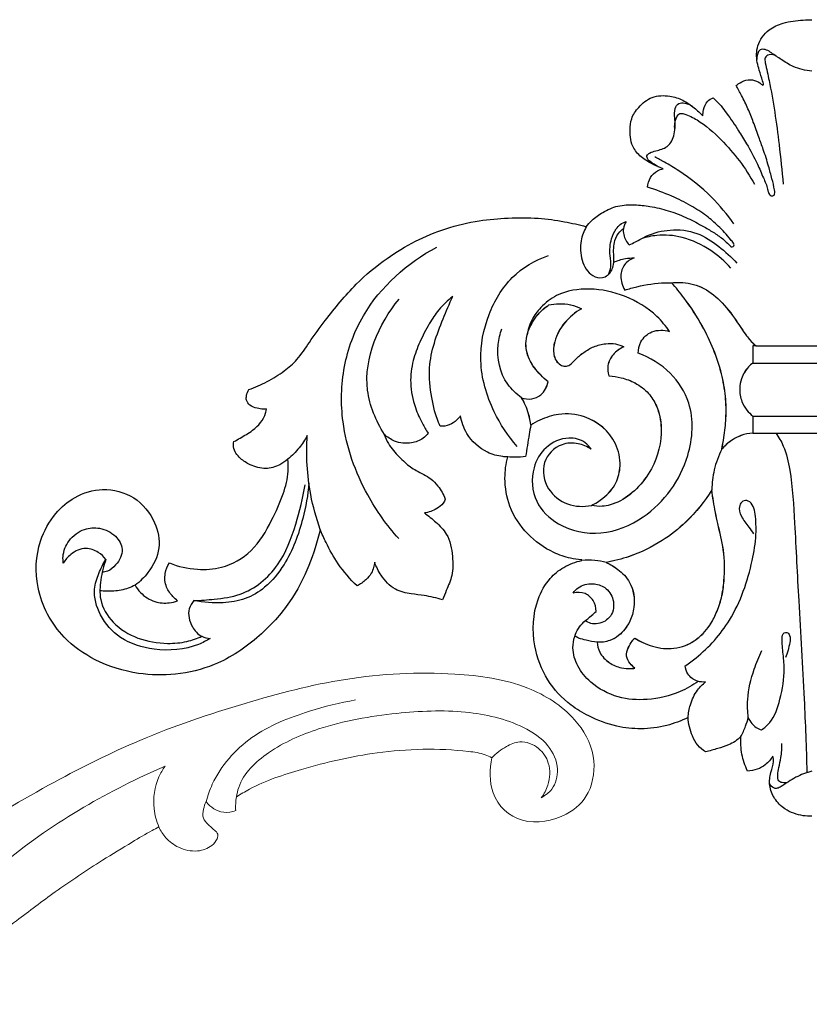
# Model space of a CAD drawing. Units: millimetres. Extents: x 2079 to 3363, y 2065 to 2618.
# Drawn here: x 2593 to 2726, y 2239 to 2404 of the extents above; entities that cross this region are included whole.
import ezdxf

# ---------------------------------------------------------------- set-up
doc = ezdxf.new("R2010")
doc.units = ezdxf.units.MM
doc.layers.add('кривые', color=7, linetype='Continuous', lineweight=5)

# ---------------------------------------------------------------- blocks, each defined once
blk = doc.blocks.new('n433')
at = {"layer": 'кривые'}
for points, knots in [([(-135.69, 45.72), (-135.27, 45.65), (-134.28, 45.62), (-132.36, 46.07), (-131.2, 48.79), (-130.69, 52.54), (-133, 58.3), (-140.54, 60.16), (-148.6, 56.93), (-153.7, 48.11), (-153.18, 36.03), (-147.09, 23.01), (-140.46, 14.75), (-136.16, 10.87)], [-245.842347, -245.842347, -245.842347, -245.842347, -244.572447, -242.849427, -240.352709, -236.524156, -231.364972, -223.467916, -216.3356, -206.399594, -195.250936, -181.287049, -163.918329, -163.918329, -163.918329, -163.918329]), ([(-142.12, 19.97), (-144.58, 23.18), (-148.23, 29.47), (-151.38, 39.24), (-151.86, 48.11), (-148.32, 55.06), (-143.02, 58.89), (-137.41, 59.02), (-133.22, 56.59), (-131.85, 53.95), (-131.47, 52.6)], [0, 0, 0, 0, 12.131227, 21.539304, 30.741889, 37.859601, 44.059615, 49.424327, 53.722565, 57.922805, 57.922805, 57.922805, 57.922805]), ([(-131.47, 52.6), (-131.94, 53.66), (-133.74, 56.41), (-139.86, 59.14), (-148.13, 54.64), (-150.82, 44.63), (-149.22, 34.84), (-146.57, 28.79), (-145.07, 26.29)], [0, 0, 0, 0, 3.483325, 9.642533, 18.09523, 27.91856, 38.75027, 47.509172, 47.509172, 47.509172, 47.509172]), ([(-132.41, 12.98), (-134.71, 15.36), (-140.69, 23.31), (-146.39, 35.53), (-143.59, 47.35), (-138.43, 50.72), (-134.13, 50.67), (-132.7, 48.66), (-132.65, 47.07), (-133.85, 46.02), (-134.95, 45.99), (-135.49, 46.11)], [0, 0, 0, 0, 9.914512, 29.976948, 37.930251, 43.641345, 47.385005, 49.287435, 50.437941, 51.85217, 53.518106, 53.518106, 53.518106, 53.518106]), ([(-142.52, 47.27), (-142.01, 47.45), (-140.56, 47.78), (-137.96, 47.79), (-136.32, 46.49), (-135.69, 45.72)], [0, 0, 0, 0, 1.613092, 4.472, 7.448798, 7.448798, 7.448798, 7.448798]), ([(-136.74, 43.42), (-136.55, 43.69), (-136.11, 44.42), (-135.82, 45.23), (-135.69, 45.72)], [-248.387472, -248.387472, -248.387472, -248.387472, -247.375599, -245.842347, -245.842347, -245.842347, -245.842347]), ([(-136.74, 43.42), (-137.31, 42.86), (-139.32, 40.44), (-139.24, 32), (-136.4, 23.77), (-132.55, 18.67), (-131.53, 17.51)], [0, 0, 0, 0, 2.38512, 9.16736, 23.558258, 28.192983, 28.192983, 28.192983, 28.192983]), ([(-129.86, 27.02), (-130.39, 27.49), (-131.95, 29.01), (-134.18, 32.38), (-136.35, 36.68), (-137.1, 40.66), (-136.86, 42.78), (-136.74, 43.42)], [-266.802729, -266.802729, -266.802729, -266.802729, -264.693753, -260.292369, -254.745581, -250.321014, -248.387472, -248.387472, -248.387472, -248.387472]), ([(-128.02, 28.22), (-128.33, 28.12), (-129.01, 27.82), (-129.58, 27.33), (-129.86, 27.02)], [-269.017461, -269.017461, -269.017461, -269.017461, -268.047969, -266.802729, -266.802729, -266.802729, -266.802729]), ([(-126.89, 25.78), (-126.96, 26.22), (-127.23, 27.1), (-127.72, 27.87), (-128.02, 28.22)], [-271.734356, -271.734356, -271.734356, -271.734356, -270.388531, -269.017461, -269.017461, -269.017461, -269.017461]), ([(-113.65, 25.26), (-113.72, 25.48), (-114.16, 26.52), (-116.26, 27.9), (-119.31, 29.13), (-122.82, 28.69), (-125.12, 27.18), (-126.41, 26.2), (-126.89, 25.78)], [-287.053211, -287.053211, -287.053211, -287.053211, -286.363465, -283.714195, -279.924549, -276.578476, -273.656659, -271.734356, -271.734356, -271.734356, -271.734356]), ([(-122.82, 5.15), (-124.81, 6.77), (-128.6, 11), (-132.08, 17.91), (-131.69, 23.94), (-130.36, 26.32), (-129.86, 27.02)], [0, 0, 0, 0, 7.690551, 16.902863, 22.378579, 24.968385, 24.968385, 24.968385, 24.968385]), ([(-119.2, 26.29), (-120.16, 25.43), (-123.96, 21.17), (-120.96, 9.12), (-114.88, 2.16), (-110.67, -0.61)], [0, 0, 0, 0, 3.863298, 16.362349, 31.476241, 31.476241, 31.476241, 31.476241]), ([(-117.36, 18.75), (-117.5, 19.2), (-117.75, 20.62), (-117.35, 22.8), (-115.91, 24.55), (-114.61, 25), (-113.92, 24.77), (-113.64, 24.94), (-113.62, 25.14), (-113.65, 25.26)], [-295.676486, -295.676486, -295.676486, -295.676486, -294.571083, -291.373608, -289.419396, -287.979997, -287.562688, -287.410962, -287.053211, -287.053211, -287.053211, -287.053211]), ([(-111.02, 19.41), (-111.16, 19.63), (-111.61, 20.19), (-112.74, 20.97), (-114.46, 21.02), (-116.02, 20.3), (-116.87, 19.51), (-117.36, 18.75)], [-303.253771, -303.253771, -303.253771, -303.253771, -302.465229, -301.11688, -299.284642, -297.590604, -295.676486, -295.676486, -295.676486, -295.676486]), ([(-136.16, 10.87), (-138.92, 12.59), (-147.73, 17.13), (-164.84, 19.67), (-185.25, 18.67), (-201.29, 9.52), (-208.68, -2.32), (-209.05, -11.82), (-206.83, -18.33), (-203.27, -21.23), (-200.57, -21.65), (-199.37, -21.61)], [-163.918329, -163.918329, -163.918329, -163.918329, -154.15962, -134.468703, -112.788043, -93.992855, -82.451534, -71.803183, -66.658351, -62.380125, -58.772386, -58.772386, -58.772386, -58.772386]), ([(-106.65, -0.92), (-109.09, 1.3), (-112.98, 5.94), (-116.93, 12.13), (-117.92, 16.66), (-117.5, 18.34), (-117.36, 18.75)], [0, 0, 0, 0, 9.87581, 18.043548, 21.924333, 23.206965, 23.206965, 23.206965, 23.206965]), ([(-113.19, 15.76), (-113.08, 16.29), (-112.63, 17.66), (-111.71, 18.82), (-111.02, 19.41)], [-307.550561, -307.550561, -307.550561, -307.550561, -305.952591, -303.253771, -303.253771, -303.253771, -303.253771]), ([(-193.37, -5.38), (-193.84, -5.28), (-195.96, -4.62), (-197.81, 0.63), (-195.07, 7.7), (-188.43, 13.61), (-178.14, 16.73), (-164.16, 17.78), (-148.4, 15.82), (-138.09, 11.48), (-134.04, 9.29)], [0, 0, 0, 0, 1.424394, 6.426491, 13.974433, 23.284792, 32.042263, 45.747705, 65.185085, 79.009751, 79.009751, 79.009751, 79.009751]), ([(-196.37, 0.13), (-196.1, 1.47), (-194.77, 5.66), (-188.62, 11.77), (-178.72, 15.1), (-171.41, 16.01), (-167.98, 15.98)], [0, 0, 0, 0, 4.12318, 12.982685, 24.651722, 34.931327, 34.931327, 34.931327, 34.931327]), ([(-113.19, 15.76), (-113.3, 15.12), (-113.54, 12.56), (-111.21, 6.54), (-104.07, -0.58), (-92.32, -7.04), (-78.29, -11.76), (-68.05, -13.82), (-63.01, -14.47)], [0, 0, 0, 0, 1.956265, 7.619504, 18.545405, 31.574165, 47.54324, 62.799092, 62.799092, 62.799092, 62.799092]), ([(-66.72, -4.95), (-67.13, -4.87), (-68.82, -4.52), (-72.34, -3.54), (-78.52, -1.78), (-85.98, 0.59), (-94.38, 4.03), (-101.8, 6.66), (-107.1, 9.68), (-110.53, 11.88), (-112.51, 13.73), (-113.07, 15.32), (-113.19, 15.76)], [-359.406542, -359.406542, -359.406542, -359.406542, -358.152754, -354.232298, -348.449474, -338.880706, -330.777246, -321.218506, -315.322654, -312.555501, -308.919187, -307.550561, -307.550561, -307.550561, -307.550561]), ([(-159.19, -3.34), (-159.28, -3.06), (-159.55, -1.94), (-159.53, 0.42), (-157.54, 3.19), (-154.04, 5.46), (-148.79, 7.13), (-142.1, 6.95), (-134.46, 5), (-126.84, 2.25), (-118.24, -2.11), (-109.36, -7.02), (-97.02, -13.04), (-82.43, -16.89), (-65.04, -20.31), (-47.72, -21.23), (-29.53, -20.98), (-13.8, -17.43), (-1.28, -12.06), (5.46, -4.71), (7.4, 2.89), (4.71, 9.18), (-0.58, 11.97), (-8.28, 11.36), (-12.12, 5.14), (-10.69, 0.51), (-9.8, -1.16)], [0, 0, 0, 0, 0.882547, 3.455035, 6.762727, 10.627566, 15.844202, 23.040492, 30.353099, 39.435594, 47.292193, 59.246595, 69.892784, 88.377694, 104.287076, 123.018081, 140.303625, 158.656722, 171.11564, 180.586646, 187.470836, 193.617743, 199.176777, 206.428976, 213.307082, 218.946458, 218.946458, 218.946458, 218.946458]), ([(-122.6, 1.19), (-124.95, 2.58), (-129.62, 5.61), (-134.01, 9.03), (-136.16, 10.87)], [0, 0, 0, 0, 8.195521, 16.679429, 16.679429, 16.679429, 16.679429]), ([(-193.37, -5.38), (-193.49, -5.25), (-193.74, -4.92), (-194.1, -3.98), (-193.66, -2.09), (-191.65, 0.32), (-187.36, 3.52), (-181.51, 6.48), (-175.24, 8.3), (-171.54, 8.64), (-170.04, 8.67)], [-29.697515, -29.697515, -29.697515, -29.697515, -29.182346, -28.446229, -26.824359, -23.798963, -19.595283, -11.08782, -4.486721, 0, 0, 0, 0]), ([(-170.04, 8.67), (-170.7, 8.38), (-172.58, 7.29), (-174.68, 4.61), (-175.42, 1.45), (-175.07, -0.23), (-174.89, -0.77)], [0, 0, 0, 0, 2.160142, 6.445751, 9.818026, 11.516861, 11.516861, 11.516861, 11.516861]), ([(-163.72, -3.08), (-163.9, -2.37), (-164.22, -0.09), (-163.52, 4.48), (-160.14, 6.7), (-158.23, 7.37)], [0, 0, 0, 0, 2.202809, 6.90162, 12.974738, 12.974738, 12.974738, 12.974738]), ([(-52.85, -6.31), (-52.62, -6.81), (-51.15, -9.59), (-45.16, -12.68), (-35.2, -14.09), (-23.73, -12.96), (-12.34, -10.35), (-4.34, -6.06), (0.05, -1.06), (0.78, 3.45), (-1.04, 6.6), (-2.88, 7.34), (-3.62, 7.5)], [0, 0, 0, 0, 1.667997, 9.327918, 18.610748, 31.968841, 43.516199, 53.565348, 58.682717, 62.926423, 66.391913, 68.647566, 68.647566, 68.647566, 68.647566]), ([(-3.62, 7.5), (-2.99, 7.02), (-1.57, 5.53), (-0.58, 2.47), (-1.63, -0.85), (-4.23, -2.78), (-7.24, -2.37), (-8.94, -1.71), (-9.8, -1.16)], [0, 0, 0, 0, 2.374938, 6.067273, 9.000236, 12.353936, 14.713332, 17.776023, 17.776023, 17.776023, 17.776023]), ([(-187.26, -14.09), (-188.13, -14.77), (-191.15, -16.55), (-198.79, -17.33), (-204.44, -9.15), (-204.43, -1.07), (-202.82, 3.36), (-201.87, 5.08)], [0, 0, 0, 0, 3.307088, 10.517313, 20.457641, 28.47803, 34.346801, 34.346801, 34.346801, 34.346801]), ([(-199.16, 5.22), (-200.01, 3.3), (-200.97, -1.19), (-199.29, -8.17), (-193.98, -11.02), (-189.75, -10.27), (-189.01, -7.64), (-189.97, -6.5), (-190.54, -6.09)], [0, 0, 0, 0, 6.287432, 13.543192, 19.652923, 22.80314, 24.604229, 26.725097, 26.725097, 26.725097, 26.725097]), ([(-198.64, -19.36), (-199.75, -18.8), (-203.2, -16.55), (-207.99, -9.31), (-207.14, -1.73), (-205.66, 2.1)], [0, 0, 0, 0, 3.731826, 12.238868, 24.556955, 24.556955, 24.556955, 24.556955]), ([(-57.95, -6.94), (-58.26, -6.6), (-58.76, -5.8), (-59.34, -4.43), (-58.66, -3.16), (-58.11, -2.22), (-57.54, -1.51), (-57.54, -0.86), (-58.02, -0.17), (-59.28, 0.74), (-61.85, 0.86), (-64.45, -0.5), (-66.15, -2.67), (-66.62, -4.24), (-66.72, -4.95)], [-378.704468, -378.704468, -378.704468, -378.704468, -377.342924, -375.832989, -374.602419, -373.282019, -372.445565, -372.015878, -371.444681, -370.01737, -367.468426, -364.222149, -361.551886, -359.406542, -359.406542, -359.406542, -359.406542]), ([(-174.89, -0.77), (-174.6, -0.81), (-173.97, -0.84), (-173.35, -0.75), (-173.03, -0.66)], [0, 0, 0, 0, 0.887466, 1.867341, 1.867341, 1.867341, 1.867341]), ([(-173.03, -0.66), (-173.04, -1.17), (-172.94, -2.6), (-172.15, -5.04), (-170.3, -7.08), (-168.27, -8.32), (-166.82, -8.35), (-166, -7.97), (-165.94, -7.53), (-166.14, -7.14), (-166.19, -6.43), (-165.28, -5.75), (-164.13, -5.24), (-163.7, -4.04), (-163.69, -3.35), (-163.72, -3.08)], [0, 0, 0, 0, 1.514, 4.287327, 7.49969, 9.574396, 11.240836, 11.680802, 12.100829, 12.39274, 13.008004, 14.016109, 15.473591, 16.714323, 17.534597, 17.534597, 17.534597, 17.534597]), ([(-9.8, -1.16), (-10.1, -1.45), (-11.15, -2.33), (-17.14, -4.93), (-27.31, -7.49), (-39.87, -8.01), (-48.22, -7.62), (-52.04, -6.56), (-52.85, -6.31)], [-430.836734, -430.836734, -430.836734, -430.836734, -429.587007, -426.760649, -411.410416, -398.416788, -389.083044, -386.548338, -386.548338, -386.548338, -386.548338]), ([(-163.72, -3.08), (-163.5, -3.31), (-162.84, -3.85), (-161.2, -4.4), (-159.83, -3.83), (-159.19, -3.34)], [0, 0, 0, 0, 0.937022, 2.543073, 4.950484, 4.950484, 4.950484, 4.950484]), ([(-63.01, -14.47), (-63.54, -14.04), (-65.34, -12.31), (-66.82, -8.88), (-66.85, -6), (-66.72, -4.95)], [0, 0, 0, 0, 2.049409, 7.436442, 10.602976, 10.602976, 10.602976, 10.602976]), ([(-53.57, -4.16), (-53.9, -4.11), (-54.92, -4.1), (-56.42, -4.71), (-57.46, -5.87), (-57.84, -6.64), (-57.95, -6.94)], [-384.279786, -384.279786, -384.279786, -384.279786, -383.26482, -381.25817, -379.650368, -378.704468, -378.704468, -378.704468, -378.704468]), ([(-52.85, -6.31), (-53.01, -5.97), (-53.28, -5.26), (-53.49, -4.53), (-53.57, -4.16)], [-386.548338, -386.548338, -386.548338, -386.548338, -385.430931, -384.279786, -384.279786, -384.279786, -384.279786]), ([(-198.64, -19.36), (-197.53, -19.36), (-195.17, -19.16), (-191.38, -18.56), (-188.09, -16.16), (-186.61, -12.74), (-186.38, -9.55), (-187.81, -6.8), (-189.86, -6.19), (-190.91, -6.02), (-191.12, -6)], [-56.392679, -56.392679, -56.392679, -56.392679, -53.044263, -49.287213, -45.005896, -41.528251, -38.406892, -35.64117, -33.023215, -32.411785, -32.411785, -32.411785, -32.411785]), ([(-191.12, -6), (-191.13, -5.88), (-191.21, -5.66), (-191.32, -5.34), (-191.61, -5.28), (-192.01, -5.26), (-192.62, -5.35), (-193.11, -5.37), (-193.37, -5.38)], [-32.411785, -32.411785, -32.411785, -32.411785, -32.031904, -31.689389, -31.540046, -31.164916, -30.478404, -29.697515, -29.697515, -29.697515, -29.697515]), ([(-191.12, -6), (-191.09, -6.32), (-191.1, -7.4), (-191.33, -8.96), (-192.08, -9.94), (-192.39, -10.26)], [0, 0, 0, 0, 0.963928, 3.232926, 4.561486, 4.561486, 4.561486, 4.561486]), ([(-57.95, -6.94), (-57.43, -7.81), (-54.87, -11.48), (-47.78, -16.06), (-38.08, -17.02), (-31.89, -16.92), (-29.25, -16.62)], [0, 0, 0, 0, 3.067615, 13.33958, 23.934311, 31.900276, 31.900276, 31.900276, 31.900276]), ([(-199.37, -21.61), (-199.22, -21.35), (-198.87, -20.63), (-198.69, -19.84), (-198.64, -19.36)], [-58.772386, -58.772386, -58.772386, -58.772386, -57.841455, -56.392679, -56.392679, -56.392679, -56.392679])]:
    blk.add_open_spline(points, degree=3, knots=knots, dxfattribs=at)
blk = doc.blocks.new('N-134_260_134')
for p, q in [((651.28, 730.51), (650.72, 730.52)), ((650.72, 730.52), (650.72, 727.63)), ((651.29, 730.51), (650.73, 730.52)), ((650.73, 730.52), (650.73, 727.63)), ((651.28, 730.51), (669.93, 730.51)), ((650.72, 727.63), (670.5, 727.63)), ((650.72, 718.72), (650.72, 715.9)), ((650.72, 718.72), (670.49, 718.72)), ((650.73, 718.72), (650.73, 715.9)), ((650.72, 715.9), (670.49, 715.9))]:
    blk.add_line(p, q)
for points, knots in [([(660.61, 651.67), (660.13, 651.66), (658.56, 651.76), (656.23, 652.58), (654.28, 654.51), (653.4, 656.76), (653.63, 658.94), (654.3, 660.52), (654.17, 661.47), (654.11, 661.76), (653.76, 661.21), (652.97, 660.33), (651.47, 659.44), (650.39, 659.26), (649.83, 659.25), (649.41, 660.15), (648.78, 662.04), (648.66, 664.03), (648.71, 665.01), (648.42, 664.71), (647.79, 664.18), (646.48, 663.51), (644.79, 663), (643.49, 662.63), (642.79, 662.46), (642.31, 662.76), (641.4, 663.53), (640.32, 665.51), (639.92, 667.15), (639.87, 668.2), (638.73, 667.65), (636.15, 666.7), (632.06, 666.17), (627.56, 666.64), (623.61, 668.16), (619.53, 670.58), (615.95, 674.43), (613.59, 680.69), (613.91, 686.98), (616.35, 691.39), (619.03, 693.6), (621.01, 694.32), (622.07, 694.53), (622.07, 694.56), (622.07, 694.59), (622.07, 694.63), (622.02, 694.64), (621.39, 694.75), (619.75, 694.89), (616.54, 696.07), (612.72, 698.8), (609.74, 703.28), (608.97, 707.94), (609.32, 710.75), (609.62, 711.91), (609.34, 711.91), (608.18, 711.97), (605.51, 712.73), (602.75, 715.23), (601.88, 717.76), (601.71, 718.79), (601.53, 718.54), (600.98, 717.94), (599.87, 717.16), (598.82, 717.01), (598.31, 717.03), (597.94, 717.87), (597.36, 719.45), (596.69, 722.73), (596.11, 728.03), (598.21, 733.7), (599.83, 737.57), (600.43, 738.8), (599.58, 738.14), (598.09, 736.73), (596.32, 734.07), (594.87, 731.23), (593.61, 727.94), (593.14, 724.15), (593.89, 720.53), (595.14, 717.78), (595.94, 716.4), (596.29, 715.86), (596.05, 715.55), (595.26, 714.76), (593.27, 714.02), (590.82, 714.27), (589.42, 715.21), (588.93, 715.68), (589.11, 715.14), (589.71, 713.71), (591.35, 711.96), (592.91, 710.43), (594.77, 709.32), (596.52, 708.56), (598.15, 706.84), (598.85, 705.62), (599.15, 704.84), (599.07, 704.59), (598.76, 703.9), (597.52, 703.03), (596.38, 702.6), (595.66, 702.5), (596.34, 702.03), (597.63, 700.94), (599.84, 698.77), (600.41, 695.43), (600.49, 692.14), (599.43, 689.82), (598.92, 688.47), (598.7, 687.95), (597.69, 688.25), (595.95, 688.69), (593.26, 688.91), (590.47, 689.56), (588.45, 691.75), (587.58, 693.47), (587.32, 694.23), (587.28, 693.94), (587.15, 693.32), (586.76, 692.26), (585.78, 691.19), (584.91, 690.55), (584.38, 690.27), (583.19, 691.4), (581.21, 693.68), (579.38, 697.03), (578.48, 699), (578.17, 699.75), (577.72, 697.69), (576.38, 693.46), (573.17, 687.22), (567.85, 681.4), (561.3, 676.95), (554.11, 675.25), (547.21, 675.36), (540.64, 677.4), (534.14, 681.98), (530.18, 689.32), (530.57, 697.15), (533.39, 702.33), (537.09, 705.48), (541.87, 706.9), (547.26, 705.51), (550.62, 701.38), (551.59, 696.5), (549.76, 692.77), (547.96, 691), (547.15, 690.41), (547.4, 689.97), (548.26, 688.77), (550.27, 687.49), (552.56, 687.32), (553.82, 687.61), (554.27, 687.77), (553.99, 687.98), (553.27, 688.66), (552.19, 690.11), (552.01, 692.27), (552.55, 693.6), (552.89, 694.12), (554.38, 693.53), (557.32, 692.87), (562.23, 693.19), (567.1, 695.94), (569.93, 700.87), (571.97, 705.36), (572.9, 708.87), (572.83, 710.84), (572.75, 711.5), (572.34, 711.14), (571.21, 710.37), (568.96, 709.69), (566.61, 710.42), (564.67, 711.58), (563.54, 713.1), (563.64, 714.18), (563.71, 714.47), (564.06, 714.66), (565.12, 715.27), (567.21, 716.45), (568.87, 718.28), (569.14, 719.71), (569.17, 719.94), (568.99, 719.92), (568.47, 719.88), (567.51, 720.04), (566.43, 720.42), (565.73, 721.31), (565.82, 722.3), (566.03, 722.88), (566.22, 723.19), (567.27, 723.55), (569.33, 724.45), (572.05, 726.14), (574.55, 728.29), (576.51, 731.4), (579.71, 735.68), (583.76, 740.72), (590.39, 746.24), (597.47, 749.92), (604.55, 751.54), (609.76, 752.01), (614.55, 752.01), (618.92, 751.42), (621.58, 750.81), (622.79, 750.48), (623.09, 750.85), (623.92, 751.76), (625.66, 753.04), (628.09, 754.1), (630.84, 754.22), (633.67, 753.9), (636.57, 753.22), (639.46, 752.12), (641.86, 750.86), (643.86, 749.72), (645.55, 748.6), (646.55, 747.67), (647.04, 747.16), (647.06, 747.14), (647.17, 747.08), (647.46, 747.1), (647.64, 747.42), (647.56, 747.63), (647.51, 747.72), (647.34, 747.93), (646.52, 748.93), (645.08, 750.54), (642.86, 752.44), (640.24, 754.12), (636.94, 755.76), (634.46, 756.68), (633.08, 757.09), (633.12, 757.65), (633.45, 758.77), (634.52, 759.84), (635.36, 760.14), (635.69, 760.21), (635.15, 760.4), (633.95, 760.93), (632.17, 761.92), (630.39, 763.79), (630.03, 766.28), (630.28, 768.74), (631.64, 770.69), (633.78, 772.48), (636.61, 772.52), (639.05, 771.78), (640.85, 770.48), (641.91, 769.53), (642.36, 769.05), (642.35, 769.39), (642.44, 770.26), (642.92, 771.5), (643.74, 771.94), (644.08, 772.06), (644.54, 771.64), (645.36, 770.83), (646.74, 768.96), (648.19, 766.86), (649.91, 764.02), (651.35, 761.4), (652.43, 758.83), (653.14, 757.24), (653.32, 756.17), (653.67, 755.58), (654.35, 755.68), (654.42, 756.02), (654.42, 756.16), (654.41, 756.32), (654.31, 757.12), (653.91, 758.6), (653.32, 760.88), (652.58, 763.2), (651.68, 765.64), (650.86, 767.93), (649.94, 770.29), (648.95, 772.32), (648.26, 773.6), (647.95, 774.15), (648.06, 774.24), (648.55, 774.62), (649.55, 775.17), (650.98, 775.11), (651.92, 774.65), (652.28, 774.24), (652.55, 774.21), (652.53, 774.38), (652.51, 774.43), (652.47, 774.59), (652.25, 775.36), (651.86, 776.54), (651.3, 778.46), (651.31, 781.04), (653.15, 783.54), (656.03, 784.83), (658.52, 785.1), (660.13, 785.18), (660.61, 785.18)], [-890.757672, -890.757672, -890.757672, -890.757672, -888.773411, -884.262218, -880.860268, -877.667716, -874.599806, -871.971575, -870.721048, -870.721048, -870.721048, -868.017503, -865.909091, -863.582913, -863.582913, -863.582913, -859.479023, -855.409189, -855.409189, -855.409189, -853.700014, -851.997424, -849.34466, -846.380836, -846.380836, -846.380836, -844.01575, -841.541472, -837.157209, -837.157209, -837.157209, -831.881029, -825.82399, -820.191095, -813.289923, -808.455691, -800.52498, -792.031157, -781.243197, -775.61358, -771.59228, -767.072778, -767.072778, -767.072778, -766.946843, -766.946843, -766.946843, -766.712178, -764.299885, -760.142727, -752.700422, -745.130522, -738.485801, -733.508684, -733.508684, -733.508684, -732.363376, -728.692127, -722.201941, -717.860774, -717.860774, -717.860774, -716.599721, -714.496836, -712.368582, -712.368582, -712.368582, -708.540306, -705.43011, -698.485017, -686.735461, -681.03113, -681.03113, -681.03113, -676.555364, -672.619433, -667.829114, -663.320364, -658.05248, -652.20971, -648.212784, -645.565265, -645.565265, -645.565265, -643.921417, -641.016503, -637.042434, -634.211181, -634.211181, -634.211181, -631.852744, -627.860985, -624.364773, -622.837649, -618.866953, -616.567058, -613.119225, -613.119225, -613.119225, -612.006632, -610.078035, -607.035911, -607.035911, -607.035911, -603.608544, -599.960033, -594.540228, -590.14724, -586.466803, -584.12311, -584.12311, -584.12311, -579.77829, -576.708933, -572.87512, -568.252165, -564.916966, -564.916966, -564.916966, -563.724969, -562.252835, -560.304263, -557.811467, -557.811467, -557.811467, -551.008515, -545.38393, -542.017594, -542.017594, -542.017594, -533.218806, -523.696547, -513.1349, -500.74482, -491.488531, -482.905801, -472.339073, -463.449302, -450.425357, -439.657521, -432.310008, -426.533489, -419.869321, -412.388169, -404.852964, -398.974635, -392.730147, -388.565327, -388.565327, -388.565327, -386.46459, -382.496524, -379.157699, -377.183857, -377.183857, -377.183857, -375.728177, -373.081076, -369.871914, -367.266717, -367.266717, -367.266717, -360.598367, -355.003718, -347.117093, -338.624347, -331.911052, -326.546549, -323.781438, -323.781438, -323.781438, -321.50074, -318.142892, -314.4381, -311.752238, -308.637804, -307.386873, -307.386873, -307.386873, -305.732372, -302.336513, -297.310021, -296.339008, -296.339008, -296.339008, -295.600528, -294.169151, -292.342241, -290.950845, -289.885304, -288.383959, -288.383959, -288.383959, -283.791273, -279.101081, -275.120385, -270.230588, -263.938048, -252.867961, -243.530343, -228.280827, -220.279494, -213.529205, -206.57577, -200.461526, -195.259332, -195.259332, -195.259332, -193.282311, -190.162745, -186.361024, -182.473383, -178.878337, -174.530512, -170.174948, -166.079185, -163.289181, -160.614732, -157.668173, -157.668173, -157.668173, -157.575185, -157.112674, -156.669621, -156.248872, -156.248872, -156.248872, -155.121917, -150.901251, -147.315711, -142.977766, -138.044025, -132.036912, -132.036912, -132.036912, -129.703768, -127.401122, -126.040342, -126.040342, -126.040342, -123.688091, -120.584735, -117.611482, -113.339894, -110.646021, -107.534611, -103.689116, -99.582939, -96.416325, -93.20679, -90.482472, -90.482472, -90.482472, -89.077214, -86.828459, -85.370825, -85.370825, -85.370825, -82.776927, -80.641414, -75.723693, -72.162943, -66.848725, -63.363438, -60.535631, -59.770337, -58.762546, -58.098444, -57.520958, -57.520958, -57.520958, -56.844081, -54.171111, -51.172492, -47.071361, -44.089639, -40.332961, -37.000893, -33.568062, -30.965954, -30.965954, -30.965954, -30.352943, -28.406698, -26.383975, -24.634506, -24.327314, -24.05566, -23.825104, -23.825104, -23.825104, -23.13438, -20.530714, -18.670271, -14.799306, -10.308925, -6.698764, -1.979627, 0, 0, 0, 0]), ([(660.61, 776.56), (659.55, 776.65), (657.71, 777.07), (655.58, 778.42), (654.15, 779.42), (653.19, 780.06), (652.58, 780.23), (652.14, 780.23), (651.69, 779.93), (651.45, 779.3), (651.38, 778.78), (651.4, 778.5)], [0, 0, 0, 0, 4.419274, 7.630642, 10.410174, 11.70629, 12.35259, 12.999226, 13.467006, 14.512549, 15.644979, 15.644979, 15.644979, 15.644979]), ([(654.63, 779.08), (654.29, 779.28), (653.57, 779.48), (652.64, 778.84), (652.99, 777.16), (654.02, 772.56), (655.02, 765.61), (655.63, 759.83), (655.82, 757.61)], [0, 0, 0, 0, 1.658933, 2.787226, 3.953104, 8.146004, 23.181442, 32.424656, 32.424656, 32.424656, 32.424656]), ([(634.88, 760.53), (634.38, 760.78), (633.8, 761.21), (633.06, 761.77), (632.85, 762.43), (633.57, 762.97), (634.74, 763.29), (636.68, 763.72), (637.8, 766.14), (637.68, 768.36), (637.53, 770.13), (638.22, 771.29), (639.57, 771.25), (640.39, 770.85), (640.8, 770.48)], [0, 0, 0, 0, 2.327866, 2.987306, 3.84364, 4.724378, 6.25779, 9.058405, 12.410844, 16.155826, 18.334084, 19.700233, 21.104657, 23.399097, 23.399097, 23.399097, 23.399097]), ([(637.67, 766.75), (637.54, 767.46), (637.7, 768.42), (638.42, 769.59), (639.83, 769.24), (642.21, 768.03), (646.56, 764.21), (649.51, 760.35), (650.99, 757.63)], [0, 0, 0, 0, 2.972622, 4.018457, 4.964369, 8.320342, 15.555229, 28.397217, 28.397217, 28.397217, 28.397217]), ([(647.57, 750.96), (646.44, 752.53), (643.69, 755.88), (639.49, 759.17), (636.21, 761.16), (634.82, 761.9), (634.27, 762.17)], [0, 0, 0, 0, 8.056421, 17.752676, 21.698335, 24.253243, 24.253243, 24.253243, 24.253243]), ([(626.52, 742.46), (626.72, 742.87), (627.09, 743.93), (626.64, 745.95), (626.84, 748.18), (627.62, 749.91), (628.48, 750.92), (629.12, 751.24), (629.47, 751.35)], [0, 0, 0, 0, 1.854463, 4.508115, 8.403825, 10.93269, 12.293732, 13.817197, 13.817197, 13.817197, 13.817197]), ([(629.47, 751.35), (629.25, 750.99), (628.83, 749.94), (629.19, 748.46), (629.78, 747.67), (630, 747.44)], [0, 0, 0, 0, 1.74882, 4.531579, 5.833259, 5.833259, 5.833259, 5.833259]), ([(622.8, 750.48), (622.39, 749.75), (621.69, 747.9), (621.84, 744.87), (623.27, 742.3), (625.32, 741.75), (626.8, 742.47), (627.49, 743.96), (627.38, 745.96), (627.35, 747.91), (628.19, 749.46), (628.82, 750.01), (629.03, 750.17)], [0, 0, 0, 0, 3.468874, 8.013618, 12.32126, 14.619796, 15.998056, 18.829023, 20.765353, 24.357535, 26.694909, 27.797353, 27.797353, 27.797353, 27.797353]), ([(630, 747.44), (630.35, 747.61), (631.35, 748.07), (633.47, 749.31), (636.99, 750.19), (641.39, 749.72), (645.06, 747.28), (647.15, 745.39), (648.07, 744.35)], [0, 0, 0, 0, 1.606394, 4.585102, 10.162437, 16.400501, 22.318629, 28.083773, 28.083773, 28.083773, 28.083773]), ([(647.05, 743.56), (646.06, 744.66), (643.57, 746.8), (639.28, 748.9), (635.14, 749.22), (632.87, 748.74), (632.04, 748.47)], [0, 0, 0, 0, 6.164586, 13.505094, 19.412201, 23.049044, 23.049044, 23.049044, 23.049044]), ([(591.35, 698.21), (589.35, 700.43), (585.09, 706.43), (581.52, 716.46), (581.75, 727.07), (585.86, 738.29), (592.79, 744.45), (597.76, 747.07)], [0, 0, 0, 0, 12.405793, 30.30978, 43.120425, 55.702969, 79.069768, 79.069768, 79.069768, 79.069768]), ([(611.19, 713.67), (609.66, 715.41), (606.73, 719.85), (604.46, 727.69), (606.03, 735.74), (609.89, 742.34), (614.23, 744.87), (616.46, 745.67)], [0, 0, 0, 0, 9.628065, 21.891386, 32.748783, 42.850413, 52.710116, 52.710116, 52.710116, 52.710116]), ([(627.41, 744.52), (628.03, 744.81), (629.16, 745.18), (630.34, 745.26), (630.83, 745.25)], [0, 0, 0, 0, 2.824388, 4.869548, 4.869548, 4.869548, 4.869548]), ([(630.83, 745.25), (630.22, 745.02), (629.03, 744.26), (628.35, 742.07), (628.84, 740.56), (629.28, 739.86)], [0, 0, 0, 0, 2.717252, 5.455941, 8.880044, 8.880044, 8.880044, 8.880044]), ([(629.28, 739.86), (629.94, 740.08), (632.15, 740.68), (634.79, 741.09), (636.74, 741.1), (637.1, 741.1)], [0, 0, 0, 0, 2.880547, 9.498695, 10.99034, 10.99034, 10.99034, 10.99034]), ([(637.09, 741.1), (637.56, 741.14), (639.25, 741.19), (642.26, 740.58), (645.47, 738.09), (647.76, 735.1), (649.41, 732.46), (650.59, 731.09), (651.18, 730.59), (651.28, 730.51)], [0, 0, 0, 0, 1.945793, 7.035007, 12.365354, 18.412179, 22.607108, 25.306624, 25.832578, 25.832578, 25.832578, 25.832578]), ([(645.51, 713.17), (645.65, 713.83), (645.97, 715.54), (646.29, 718.5), (646.23, 722.09), (645.26, 727.41), (642.93, 733.05), (639.71, 737.96), (637.83, 740.27), (637.09, 741.1)], [0, 0, 0, 0, 2.837788, 7.212926, 12.344699, 17.665343, 29.583389, 37.359268, 41.963816, 41.963816, 41.963816, 41.963816]), ([(637.1, 741.1), (637.57, 741.14), (639.26, 741.19), (642.28, 740.58), (645.48, 738.09), (647.77, 735.1), (649.42, 732.46), (650.6, 731.09), (651.19, 730.59), (651.29, 730.51)], [0, 0, 0, 0, 1.945793, 7.035007, 12.365354, 18.412179, 22.607108, 25.306624, 25.832578, 25.832578, 25.832578, 25.832578]), ([(645.52, 713.17), (645.66, 713.83), (645.98, 715.54), (646.3, 718.5), (646.24, 722.09), (645.27, 727.41), (642.94, 733.05), (639.72, 737.96), (637.84, 740.27), (637.1, 741.1)], [0, 0, 0, 0, 2.837788, 7.212926, 12.344699, 17.665343, 29.583389, 37.359268, 41.963816, 41.963816, 41.963816, 41.963816]), ([(636.76, 732.91), (636.15, 733.82), (634.07, 736.33), (629.47, 739.09), (623.54, 740.39), (618.36, 739.61), (615.27, 737.21), (613.53, 734.88), (613, 733.16), (612.86, 732.24)], [0, 0, 0, 0, 4.556933, 13.398924, 21.662817, 29.490269, 34.118455, 37.561904, 41.421859, 41.421859, 41.421859, 41.421859]), ([(588.94, 715.68), (587.54, 717.92), (584.24, 725.63), (587.99, 734.2), (591.41, 738.35)], [0, 0, 0, 0, 10.973571, 33.31924, 33.31924, 33.31924, 33.31924]), ([(616.39, 724.47), (615.95, 724.83), (614.77, 725.97), (613.02, 728.08), (612.4, 731.43), (613.6, 734.52), (615.19, 736.43), (616.27, 737.21), (616.5, 737.36)], [0, 0, 0, 0, 2.359717, 6.808925, 11.153392, 15.776766, 20.110646, 21.285865, 21.285865, 21.285865, 21.285865]), ([(616.4, 724.47), (615.96, 724.83), (614.78, 725.97), (613.03, 728.08), (612.41, 731.43), (613.61, 734.52), (615.2, 736.43), (616.28, 737.21), (616.51, 737.36)], [0, 0, 0, 0, 2.359717, 6.808925, 11.153392, 15.776766, 20.110646, 21.285865, 21.285865, 21.285865, 21.285865]), ([(616.5, 737.36), (617.07, 737.49), (618.3, 737.64), (620.19, 737.46), (621.43, 737.02), (622.01, 736.73)], [0, 0, 0, 0, 2.405926, 5.116945, 7.808305, 7.808305, 7.808305, 7.808305]), ([(616.51, 737.36), (617.08, 737.49), (618.31, 737.64), (620.2, 737.46), (621.44, 737.02), (622.02, 736.73)], [0, 0, 0, 0, 2.405926, 5.116945, 7.808305, 7.808305, 7.808305, 7.808305]), ([(622.01, 736.73), (620.94, 736.13), (619.02, 734.55), (617.44, 731.72), (617.21, 729.4), (617.66, 728.01), (618.37, 727.33), (619.25, 727), (620.23, 727.36), (621.09, 728.39), (622.38, 729.48), (624.07, 730.46), (625.9, 730.93), (627.65, 730.96), (628.65, 730.58), (629.08, 730.34)], [0, 0, 0, 0, 5.119574, 10.053105, 13.073348, 14.51604, 15.945432, 17.049138, 18.204916, 20.008412, 22.551076, 25.208067, 28.036271, 30.316828, 32.357998, 32.357998, 32.357998, 32.357998]), ([(622.02, 736.73), (620.95, 736.13), (619.03, 734.55), (617.45, 731.72), (617.22, 729.4), (617.67, 728.01), (618.38, 727.33), (619.26, 727), (620.24, 727.36), (621.1, 728.39), (622.39, 729.48), (624.08, 730.46), (625.91, 730.93), (627.66, 730.96), (628.66, 730.58), (629.09, 730.34)], [0, 0, 0, 0, 5.119574, 10.053105, 13.073348, 14.51604, 15.945432, 17.049138, 18.204916, 20.008412, 22.551076, 25.208067, 28.036271, 30.316828, 32.357998, 32.357998, 32.357998, 32.357998]), ([(611.96, 721.82), (611.07, 722.44), (608.54, 724.79), (607.56, 729.43), (608.34, 732.52), (608.66, 733.36)], [0, 0, 0, 0, 4.517816, 13.992322, 17.710496, 17.710496, 17.710496, 17.710496]), ([(631.5, 729.27), (631.51, 729.92), (631.84, 731.44), (633.82, 733.26), (635.82, 733.19), (636.76, 732.91)], [0, 0, 0, 0, 2.728452, 6.166798, 10.253617, 10.253617, 10.253617, 10.253617]), ([(629.08, 730.34), (628.4, 730.05), (627.23, 729.19), (626.25, 727.34), (626.42, 726.05), (626.6, 725.51)], [0, 0, 0, 0, 3.054517, 5.849345, 8.218719, 8.218719, 8.218719, 8.218719]), ([(629.09, 730.34), (628.41, 730.05), (627.24, 729.19), (626.26, 727.34), (626.43, 726.05), (626.61, 725.51)], [0, 0, 0, 0, 3.054517, 5.849345, 8.218719, 8.218719, 8.218719, 8.218719]), ([(623.62, 713.19), (623.34, 713.6), (622.36, 714.7), (619.4, 715.43), (615.79, 713.8), (613.42, 709.66), (613.81, 704.25), (618.45, 699.82), (625.45, 698.43), (634.31, 702.08), (640.4, 710.52), (641, 720.2), (637.11, 726.38), (633.49, 728.56), (631.5, 729.27)], [0, 0, 0, 0, 2.042623, 5.969188, 11.714187, 17.149846, 24.948762, 32.17145, 42.263048, 52.776822, 70.349876, 82.5129, 90.638841, 99.414201, 99.414201, 99.414201, 99.414201]), ([(650.72, 727.63), (650.47, 727.44), (649.65, 726.7), (648.79, 725.25), (648.41, 723.19), (648.72, 721.31), (649.64, 719.77), (650.36, 719.02), (650.72, 718.72)], [0, 0, 0, 0, 1.316432, 4.53166, 6.792817, 9.893376, 12.191347, 14.158959, 14.158959, 14.158959, 14.158959]), ([(650.73, 727.63), (650.48, 727.44), (649.66, 726.7), (648.8, 725.25), (648.42, 723.19), (648.73, 721.31), (649.65, 719.77), (650.37, 719.02), (650.73, 718.72)], [0, 0, 0, 0, 1.316432, 4.53166, 6.792817, 9.893376, 12.191347, 14.158959, 14.158959, 14.158959, 14.158959]), ([(626.6, 725.51), (627.3, 725.45), (628.8, 725.19), (631.15, 724.35), (633.27, 722.74), (634.9, 720.11), (635.77, 715.67), (634.47, 710.56), (631.42, 706.52), (628.52, 704.31), (625.77, 703.51), (624.25, 703.64), (623.66, 703.77)], [0, 0, 0, 0, 2.89784, 6.306343, 10.280246, 13.664544, 18.953289, 28.654851, 34.4281, 39.765272, 43.520956, 46.019352, 46.019352, 46.019352, 46.019352]), ([(626.61, 725.51), (627.31, 725.45), (628.81, 725.19), (631.16, 724.35), (633.28, 722.74), (634.91, 720.11), (635.78, 715.67), (634.48, 710.56), (631.43, 706.52), (628.53, 704.31), (625.78, 703.51), (624.26, 703.64), (623.67, 703.77)], [0, 0, 0, 0, 2.89784, 6.306343, 10.280246, 13.664544, 18.953289, 28.654851, 34.4281, 39.765272, 43.520956, 46.019352, 46.019352, 46.019352, 46.019352]), ([(611.95, 721.82), (612.48, 721.62), (613.66, 721.46), (615.52, 722.32), (616.22, 723.66), (616.39, 724.47)], [0, 0, 0, 0, 2.356022, 4.680063, 8.099807, 8.099807, 8.099807, 8.099807]), ([(611.96, 721.82), (612.49, 721.62), (613.67, 721.46), (615.53, 722.32), (616.23, 723.66), (616.4, 724.47)], [0, 0, 0, 0, 2.356022, 4.680063, 8.099807, 8.099807, 8.099807, 8.099807]), ([(613.48, 717.2), (613.42, 717.84), (613.22, 718.98), (612.63, 720.51), (612.19, 721.4), (611.95, 721.82)], [0, 0, 0, 0, 2.674659, 4.781863, 6.782797, 6.782797, 6.782797, 6.782797]), ([(613.49, 717.2), (613.43, 717.84), (613.23, 718.98), (612.64, 720.51), (612.2, 721.4), (611.96, 721.82)], [0, 0, 0, 0, 2.674659, 4.781863, 6.782797, 6.782797, 6.782797, 6.782797]), ([(623.66, 703.77), (624.35, 704.09), (625.96, 705.1), (627.93, 707.31), (628.71, 710.68), (627.77, 715.29), (623.45, 718.91), (618.47, 719.32), (615.44, 718.34), (613.97, 717.52), (613.48, 717.2)], [0, 0, 0, 0, 3.14889, 7.845348, 11.851315, 17.101795, 26.645733, 32.67433, 37.192494, 39.645766, 39.645766, 39.645766, 39.645766]), ([(623.67, 703.77), (624.36, 704.09), (625.97, 705.1), (627.94, 707.31), (628.72, 710.68), (627.78, 715.29), (623.46, 718.91), (618.48, 719.32), (615.45, 718.34), (613.98, 717.52), (613.49, 717.2)], [0, 0, 0, 0, 3.14889, 7.845348, 11.851315, 17.101795, 26.645733, 32.67433, 37.192494, 39.645766, 39.645766, 39.645766, 39.645766]), ([(613.49, 717.2), (613.4, 716.69), (613.11, 714.95), (612.82, 713.2), (612.62, 711.95)], [0, 0, 0, 0, 2.115434, 7.357366, 7.357366, 7.357366, 7.357366]), ([(576.02, 715.48), (575.64, 714.76), (574.69, 713.31), (573.46, 712.08), (572.76, 711.5)], [0, 0, 0, 0, 3.395418, 7.15684, 7.15684, 7.15684, 7.15684]), ([(578.19, 699.75), (577.51, 701.65), (576.1, 706.8), (575.8, 712.18), (576.02, 715.48)], [0, 0, 0, 0, 8.352673, 22.085405, 22.085405, 22.085405, 22.085405]), ([(650.72, 715.9), (650.05, 715.85), (648.43, 715.5), (646.67, 714.41), (645.75, 713.45), (645.51, 713.17)], [0, 0, 0, 0, 2.802892, 6.796975, 8.333211, 8.333211, 8.333211, 8.333211]), ([(650.73, 715.9), (650.06, 715.85), (648.44, 715.5), (646.68, 714.41), (645.76, 713.45), (645.52, 713.17)], [0, 0, 0, 0, 2.802892, 6.796975, 8.333211, 8.333211, 8.333211, 8.333211]), ([(654.59, 715.9), (655.07, 715.22), (656.21, 713.28), (657.33, 708.13), (657.83, 699.45), (658.45, 686.63), (659.34, 672.73), (659.68, 663.15), (659.8, 659.07)], [0, 0, 0, 0, 3.492591, 9.241751, 21.592051, 39.642732, 62.496401, 79.444411, 79.444411, 79.444411, 79.444411]), ([(623.62, 713.19), (622.96, 713.63), (621.36, 714.31), (618.13, 714.21), (615.02, 711.07), (615.99, 706.34), (619.5, 703.61), (622.36, 703.51), (623.67, 703.77)], [0, 0, 0, 0, 3.299585, 7.018255, 12.829107, 18.963214, 24.606836, 30.14788, 30.14788, 30.14788, 30.14788]), ([(645.52, 713.17), (644.96, 712.07), (644.14, 709.85), (643.88, 707.5), (643.87, 706.38)], [0, 0, 0, 0, 5.101754, 9.729502, 9.729502, 9.729502, 9.729502]), ([(612.62, 711.95), (612.06, 711.88), (611.06, 711.81), (610.06, 711.86), (609.63, 711.91)], [0, 0, 0, 0, 2.321481, 4.144715, 4.144715, 4.144715, 4.144715]), ([(576.29, 707.51), (576.13, 705.5), (575.28, 700.78), (572.98, 694.65), (569.37, 690.11), (565.67, 687.94), (561.52, 687.27), (558.6, 687.47), (557, 687.83)], [0, 0, 0, 0, 8.374207, 19.843748, 26.798839, 32.010278, 37.234, 44.029317, 44.029317, 44.029317, 44.029317]), ([(557, 687.83), (558.14, 687.85), (560.74, 688.06), (566.03, 688.74), (571.55, 693.34), (574.12, 700.38), (575.31, 704.99), (575.64, 707.22)], [0, 0, 0, 0, 4.741786, 10.845954, 21.851304, 32.246702, 41.60438, 41.60438, 41.60438, 41.60438]), ([(643.86, 706.38), (642.65, 704.42), (640.11, 701.26), (635.33, 697.53), (630.72, 695.28), (627.44, 694.44), (626.12, 694.2)], [0, 0, 0, 0, 9.565541, 16.595015, 25.051499, 30.622686, 30.622686, 30.622686, 30.622686]), ([(643.87, 706.38), (642.66, 704.42), (640.12, 701.26), (635.34, 697.53), (630.73, 695.28), (627.45, 694.44), (626.13, 694.2)], [0, 0, 0, 0, 9.565541, 16.595015, 25.051499, 30.622686, 30.622686, 30.622686, 30.622686]), ([(630.92, 681.52), (631.35, 681.26), (632.32, 680.73), (633.93, 680.1), (635.7, 679.75), (637.58, 679.75), (639.33, 680.21), (641.01, 681.06), (642.36, 682.24), (643.67, 683.79), (644.68, 685.83), (645.56, 688.32), (646.05, 691.88), (646, 696.12), (644.86, 700.49), (644.2, 703.85), (643.93, 705.74), (643.86, 706.38)], [0, 0, 0, 0, 2.107686, 4.559896, 7.159816, 9.545752, 12.311186, 14.584641, 17.311452, 19.730593, 22.967833, 26.6647, 30.653172, 37.836987, 44.090205, 49.360864, 52.032558, 52.032558, 52.032558, 52.032558]), ([(630.93, 681.52), (631.36, 681.26), (632.33, 680.73), (633.94, 680.1), (635.71, 679.75), (637.59, 679.75), (639.34, 680.21), (641.02, 681.06), (642.37, 682.24), (643.68, 683.79), (644.69, 685.83), (645.57, 688.32), (646.06, 691.88), (646.01, 696.12), (644.87, 700.49), (644.21, 703.85), (643.94, 705.74), (643.87, 706.38)], [0, 0, 0, 0, 2.107686, 4.559896, 7.159816, 9.545752, 12.311186, 14.584641, 17.311452, 19.730593, 22.967833, 26.6647, 30.653172, 37.836987, 44.090205, 49.360864, 52.032558, 52.032558, 52.032558, 52.032558]), ([(639.4, 676.89), (640.03, 677.31), (642.9, 679.42), (647.75, 684.87), (650.36, 692.46), (651.35, 698.55), (651.26, 701.64), (650.88, 703.57), (650.16, 704.63), (648.97, 704.61), (648.26, 703.46), (648.74, 701.72), (649.95, 700.39), (650.59, 699.37), (650.84, 698.98)], [0, 0, 0, 0, 3.125113, 14.789568, 29.592806, 35.68605, 40.428257, 42.26081, 43.936159, 45.196443, 46.466125, 48.963133, 52.007424, 53.953241, 53.953241, 53.953241, 53.953241]), ([(535.1, 694.08), (535.05, 694.45), (534.99, 695.78), (535.92, 698.12), (538.36, 699.94), (541.38, 700.14), (543.88, 698.94), (545.47, 696.3), (544.23, 693.97), (542.82, 692.76), (541.94, 692.6), (541.64, 692.59)], [0, 0, 0, 0, 1.542778, 5.480132, 9.910827, 13.415284, 17.529723, 20.943395, 24.871345, 27.220211, 28.465688, 28.465688, 28.465688, 28.465688]), ([(542.25, 694.71), (541.89, 695.17), (540.91, 696.04), (538.71, 696.92), (536.45, 695.83), (535.42, 694.64), (535.1, 694.08)], [0, 0, 0, 0, 2.423579, 5.406066, 9.19991, 11.878621, 11.878621, 11.878621, 11.878621]), ([(559.74, 681.47), (559.12, 681.09), (556.22, 679.59), (550.79, 679.2), (544.68, 681.04), (541.13, 685.04), (539.96, 689.21), (541, 692.37), (541.78, 693.97), (542.25, 694.71)], [0, 0, 0, 0, 3.030465, 13.42904, 21.641901, 28.661437, 34.809076, 38.543288, 42.186834, 42.186834, 42.186834, 42.186834]), ([(542.25, 694.71), (541.84, 693.61), (541.33, 691.4), (541.05, 687.57), (543.36, 683.79), (547.53, 681.22), (551.99, 680.49), (555.66, 680.81), (557.54, 681.46), (558.34, 681.83)], [0, 0, 0, 0, 4.895786, 9.436707, 15.520641, 22.368041, 29.394286, 33.889758, 37.552927, 37.552927, 37.552927, 37.552927]), ([(626.13, 694.2), (625.51, 694.37), (624.17, 694.61), (622.8, 694.61), (622.08, 694.53)], [0, 0, 0, 0, 2.649372, 5.637393, 5.637393, 5.637393, 5.637393]), ([(626.12, 694.2), (626.82, 693.9), (628.32, 693.01), (630.6, 690.68), (631.07, 687.24), (630.16, 684.11), (628.65, 682.12), (626.64, 680.96), (625.32, 680.79), (624.61, 680.83)], [0, 0, 0, 0, 3.185766, 7.209884, 13.072943, 16.477972, 20.665586, 23.025319, 25.984247, 25.984247, 25.984247, 25.984247]), ([(626.13, 694.2), (626.83, 693.9), (628.33, 693.01), (630.61, 690.68), (631.08, 687.24), (630.17, 684.11), (628.66, 682.12), (626.65, 680.96), (625.33, 680.79), (624.62, 680.83)], [0, 0, 0, 0, 3.185766, 7.209884, 13.072943, 16.477972, 20.665586, 23.025319, 25.984247, 25.984247, 25.984247, 25.984247]), ([(547.16, 690.41), (546.41, 690.03), (544.84, 689.44), (542.8, 689.34), (541.62, 689.41), (541.25, 689.46)], [0, 0, 0, 0, 3.472039, 6.844641, 8.399323, 8.399323, 8.399323, 8.399323]), ([(620.61, 689.08), (620.84, 689.42), (621.72, 690.34), (623.76, 690.88), (626.13, 690.15), (627.63, 687.97), (627.29, 685.08), (625.2, 683.87), (623.61, 683.9), (622.92, 684.25), (622.64, 684.46)], [0, 0, 0, 0, 1.692759, 5.178232, 8.114091, 11.451464, 15.34627, 18.691424, 20.378671, 21.80834, 21.80834, 21.80834, 21.80834]), ([(624.44, 686), (624.44, 686.63), (624.15, 687.9), (622.61, 689.22), (621.25, 689.23), (620.61, 689.08)], [0, 0, 0, 0, 2.605321, 5.086699, 7.838263, 7.838263, 7.838263, 7.838263]), ([(557, 687.83), (556.66, 687.43), (555.82, 686.04), (556.42, 683.55), (557.99, 681.79), (559.25, 681.5), (559.74, 681.47)], [0, 0, 0, 0, 2.187504, 6.398839, 9.528673, 11.552229, 11.552229, 11.552229, 11.552229]), ([(641.58, 674.27), (640.63, 673.6), (637.94, 672.1), (633.31, 671), (627.96, 671.36), (623.82, 673.57), (621.22, 676.64), (620.4, 679.49), (620.8, 682.16), (622.01, 684.08), (623.55, 685.13), (624.2, 685.76), (624.44, 686)], [0, 0, 0, 0, 4.815155, 12.679621, 19.432656, 26.671994, 31.47826, 35.810911, 38.51544, 42.482774, 44.790998, 46.219432, 46.219432, 46.219432, 46.219432]), ([(624.62, 680.83), (624, 680.9), (622.96, 681.11), (621.69, 681.43), (621.08, 681.75), (620.88, 681.87)], [0, 0, 0, 0, 2.581399, 4.411176, 5.410578, 5.410578, 5.410578, 5.410578]), ([(652.19, 666.13), (652.69, 666.49), (654.26, 667.85), (655.48, 671.57), (656.17, 675.61), (655.82, 678.7), (655.67, 680.41), (655.63, 681.44), (655.72, 682.4), (656.54, 682.55), (657.09, 681.82), (656.84, 680.29), (656.59, 679.04), (656.19, 678.27)], [0, 0, 0, 0, 2.555184, 8.45744, 15.642648, 19.482172, 21.364503, 22.649694, 24.006867, 24.632143, 25.595415, 27.240332, 30.851524, 30.851524, 30.851524, 30.851524]), ([(624.61, 680.83), (624.66, 680.26), (625, 678.89), (626.54, 677.31), (628.47, 676.51), (629.96, 676.38), (630.71, 676.45), (630.94, 676.48)], [0, 0, 0, 0, 2.362298, 5.699417, 8.701242, 10.892054, 11.830973, 11.830973, 11.830973, 11.830973]), ([(624.62, 680.83), (624.67, 680.26), (625.01, 678.89), (626.55, 677.31), (628.48, 676.51), (629.97, 676.38), (630.72, 676.45), (630.95, 676.48)], [0, 0, 0, 0, 2.362298, 5.699417, 8.701242, 10.892054, 11.830973, 11.830973, 11.830973, 11.830973]), ([(630.94, 676.48), (630.64, 676.71), (630.08, 677.3), (629.35, 678.5), (629.8, 679.89), (630.33, 680.88), (630.76, 681.37), (630.92, 681.52)], [0, 0, 0, 0, 1.570908, 3.413467, 5.41627, 7.210149, 8.113773, 8.113773, 8.113773, 8.113773]), ([(630.95, 676.48), (630.65, 676.71), (630.09, 677.3), (629.36, 678.5), (629.81, 679.89), (630.34, 680.88), (630.77, 681.37), (630.93, 681.52)], [0, 0, 0, 0, 1.570908, 3.413467, 5.41627, 7.210149, 8.113773, 8.113773, 8.113773, 8.113773]), ([(649.97, 668.22), (649.85, 669.22), (649.74, 671.98), (650.68, 675.79), (651.75, 678.44), (652.25, 679.46)], [0, 0, 0, 0, 4.188738, 11.3589, 16.064424, 16.064424, 16.064424, 16.064424]), ([(642.8, 674.18), (642.34, 674.13), (641.19, 674.22), (639.78, 675.27), (639.45, 676.41), (639.4, 676.89)], [0, 0, 0, 0, 1.910192, 4.660072, 6.659291, 6.659291, 6.659291, 6.659291]), ([(639.88, 668.2), (639.92, 668.93), (640.21, 670.56), (641.19, 672.68), (642.3, 673.79), (642.8, 674.18)], [0, 0, 0, 0, 3.0241, 6.828374, 9.463335, 9.463335, 9.463335, 9.463335]), ([(648.72, 665.01), (649.02, 665.57), (649.5, 666.62), (649.84, 667.73), (649.97, 668.22)], [0, 0, 0, 0, 2.658111, 4.785461, 4.785461, 4.785461, 4.785461]), ([(649.97, 668.22), (650.11, 667.86), (650.62, 666.92), (651.57, 666.34), (652.19, 666.13)], [0, 0, 0, 0, 1.613513, 4.332763, 4.332763, 4.332763, 4.332763]), ([(656.48, 657.29), (656.21, 657.23), (655.73, 657.24), (654.9, 657.57), (654.87, 658.7), (655.1, 659.96), (655.54, 661.71), (655.61, 663.07), (655.61, 663.85)], [0, 0, 0, 0, 1.123137, 1.985097, 3.376154, 5.14246, 7.53147, 10.777754, 10.777754, 10.777754, 10.777754]), ([(660.61, 659.23), (659.7, 658.97), (657.85, 658.31), (656.12, 657.01), (654.86, 656.3), (654.06, 656.36), (653.69, 656.81), (653.56, 657.1)], [0, 0, 0, 0, 3.963639, 7.992518, 9.028465, 9.828846, 11.141205, 11.141205, 11.141205, 11.141205])]:
    blk.add_open_spline(points, degree=3, knots=knots)

msp = doc.modelspace()

# ---------------------------------------------------------------- block references
msp.add_blockref('N-134_260_134', (2065.71, 1618.71))
at = {"xscale": -1, "rotation": 195.5425945424142}
msp.add_blockref('n433', (2682.45, 2281.69), dxfattribs=at)

doc.saveas('drawing.dxf')
